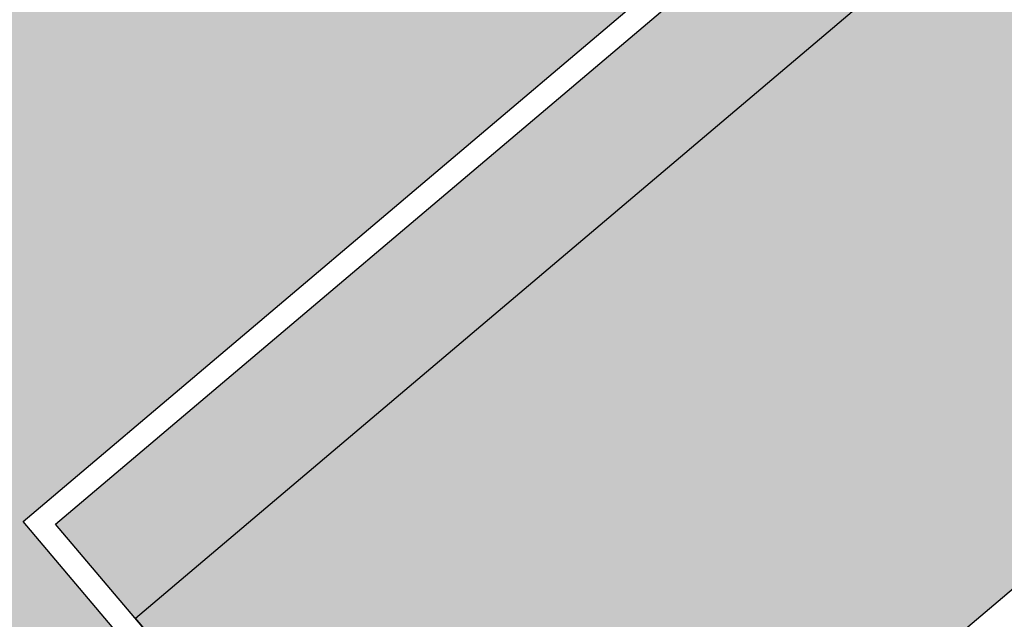
# Model space of a CAD drawing. Extents: x 518091 to 518660, y 5070018 to 5070402.
# Drawn here: x 518295 to 518304, y 5070264 to 5070269 of the extents above; entities that cross this region are included whole.
import ezdxf

# ---------------------------------------------------------------- set-up
doc = ezdxf.new("R2010")
doc.units = 0
doc.header["$MEASUREMENT"] = 0
for name, color, linetype in [('LEGENDA', 1, 'CONTINUOUS'), ('LEGGERO2', 8, 'CONTINUOUS'), ('OMBRAPROSPETTI', 251, 'CONTINUOUS'), ('PRATO', 66, 'CONTINUOUS'), ('STRADA', 8, 'CONTINUOUS')]:
    doc.layers.add(name, color=color, linetype=linetype)
pattern_1 = [(37.50000040260282, (0, 0), (-0.01259867432978137, 0.3853647537141041), [0, -0.304, 0, -0.34, 0, -0.325]), (7.500000402602813, (0, 0), (0.3539553370874455, 0.5644292155331019), [0, -0.164, 0, -0.274, 0, -0.105]), (327.5000004026028, (-0.246, -1.728579191795204e-09), (0.6228283723423461, 0.001131815083848942), [0, -0.1, 0, -0.36, 0, -0.47]), (317.5000004026028, (-0.246, -1.728579191795204e-09), (0.6012253196810183, 0.1755351172115067), [0, -0.05, 0, -0.236, 0, -0.27])]

msp = doc.modelspace()

# ---------------------------------------------------------------- hatches: boundary and pattern name
at = {"layer": 'LEGENDA', "linetype": 'CONTINUOUS'}
h = msp.add_hatch(dxfattribs=at)
h.set_pattern_fill('GOST_GLASS', color=98, scale=0.5, style=0)
h.set_pattern_definition([(45, (0, 0), (4.242640687119286, -4.440892098500626e-16), [2.5, -3.5]), (45, (1.06066, 0), (4.242640687119286, -4.440892098500626e-16), [1, -5]), (45, (0, 1.06066), (4.242640687119286, -4.440892098500626e-16), [1, -5])])
edge = h.paths.add_edge_path()
edge.add_spline(control_points=[(518373.7780938154, 5070138.858454558), (518374.0387303992, 5070140.117878479), (518374.4975974266, 5070142.33517316), (518370.8204837799, 5070144.818732577), (518374.2815307236, 5070149.483857878), (518369.9826296726, 5070150.767955549), (518369.7570822506, 5070153.828060355), (518367.4936190285, 5070157.716142556), (518361.3949917274, 5070155.053731477), (518358.4387975447, 5070161.124130988), (518359.6617129699, 5070167.59078155), (518353.7199935219, 5070168.374455204), (518348.6542559379, 5070170.106878934), (518345.9945183199, 5070176.898415715), (518339.3564248665, 5070175.445402996), (518335.4913002471, 5070177.357747145), (518332.0619648741, 5070176.85011456), (518329.8632376004, 5070180.902623724), (518325.2165615645, 5070178.418372505), (518322.9681668233, 5070182.991895093), (518322.3829210152, 5070189.56869586), (518316.6889188069, 5070185.113533612), (518312.9619315376, 5070187.299579171), (518312.0883781825, 5070190.332216953), (518310.8299926801, 5070193.428943941), (518308.0974645673, 5070196.065083929), (518304.8910180925, 5070194.673819074), (518302.2552605108, 5070196.587760777), (518298.5086074846, 5070194.318062026), (518294.0883254356, 5070197.145637056), (518293.1402458776, 5070201.621170289), (518289.3420955403, 5070202.011977443), (518287.129562834, 5070198.079446849), (518285.4138135315, 5070203.76870176), (518278.5603950956, 5070204.409254592), (518283.6409248727, 5070211.659509666), (518277.1466924855, 5070214.546493912), (518272.374941523, 5070211.906875252), (518269.4738046139, 5070216.394121353), (518265.4805651389, 5070221.207407828), (518260.0791756359, 5070223.675273045), (518254.2402028369, 5070230.72686136), (518248.4579669185, 5070223.606049427), (518243.7533405754, 5070230.445948095), (518237.3049641124, 5070232.206093285), (518230.6690334184, 5070234.677907292), (518229.9101226819, 5070242.551499655), (518223.4969863303, 5070242.847261143), (518216.780219347, 5070245.371638549), (518215.9346159837, 5070253.462216293), (518211.9197769068, 5070261.272231197), (518203.0684451996, 5070259.467418674), (518201.8427360079, 5070252.061030466), (518195.6740137766, 5070247.615549573), (518190.6433524336, 5070236.974405235), (518184.5834112969, 5070245.165058983), (518181.074368763, 5070252.997850898), (518169.8273017187, 5070248.184338155), (518161.2577486897, 5070246.765075019), (518151.6878064373, 5070246.24672797), (518148.2060632398, 5070257.292837097), (518139.4295188579, 5070247.519370023), (518129.887339448, 5070253.447853765), (518130.8887581507, 5070265.575282285), (518121.9219396401, 5070258.116049467), (518114.5723672926, 5070261.977565093), (518107.407623745, 5070259.29533508), (518100.1276043438, 5070256.922893312), (518094.9010257508, 5070257.19556505), (518091.4567862352, 5070257.37525177)], knot_values=[0, 0, 0, 0, 3.510508752089378, 6.18047049267959, 11.06690430190345, 13.95370070254951, 16.18815900933259, 19.82908661480642, 25.3909957575088, 30.81997196080442, 36.16592890773516, 42.28785971967176, 44.86403966224862, 52.44477168683432, 59.69488752875714, 61.81766603156107, 65.30027591286084, 68.96980515009557, 72.63687137789331, 76.9625418994018, 81.58783276552701, 87.81947527828103, 90.18858349003376, 93.49053390248179, 96.79248830986248, 100.6418263034805, 102.8254091553233, 106.2985287782856, 108.7779465738333, 114.7184183589017, 118.5045157089762, 121.1162363574491, 124.2494049154993, 127.134496235279, 133.4462113661883, 138.494961604247, 144.7245071424737, 147.1513548260377, 153.7703298559645, 156.4152701341885, 166.4813951228018, 172.5039709207874, 177.78674803744, 185.6862095305957, 189.8945706411003, 198.7544748321709, 204.095572441849, 209.5237512419718, 215.4521546686404, 224.1600637343623, 232.0639149132753, 237.9763612243769, 245.7666278829678, 251.360196862084, 261.8681247376107, 269.0971714860229, 274.4758327763602, 286.1858412332007, 296.2048811203957, 303.8882011820339, 311.2752432084516, 320.0947936583376, 329.8613748896897, 337.3436232026983, 344.0541996334196, 352.9651519981505, 360.5381135030181, 365.8105829964534, 375.9992435079954, 375.9992435079954, 375.9992435079954, 375.9992435079954], degree=3, periodic=0)
edge.add_line((518091.4567862352, 5070257.375251771), (518091.4567862352, 5070144.581719523))
edge.add_spline(control_points=[(518091.4567862352, 5070144.581719523), (518092.4212329038, 5070144.701548181), (518094.3142049765, 5070144.936742424), (518096.8732219263, 5070143.006829459), (518100.0739426711, 5070141.607487433), (518102.6172540747, 5070141.87894235), (518103.9032327307, 5070142.016198538)], knot_values=[0, 0, 0, 0, 2.797682995442301, 5.491164986418859, 9.217664816683236, 13.02906577852967, 13.02906577852967, 13.02906577852967, 13.02906577852967], degree=3, periodic=0)
edge.add_spline(control_points=[(518103.9032327307, 5070142.016198538), (518106.6760653586, 5070142.155172683), (518111.4896630204, 5070142.396429806), (518113.3859215346, 5070151.36881113), (518121.5892557994, 5070147.747269778), (518124.5243677392, 5070143.711287407), (518127.5388544013, 5070138.815739051), (518133.9605883578, 5070143.447805605), (518137.758106121, 5070138.223452751), (518142.6071774642, 5070135.846544028), (518148.1505457796, 5070134.811068882), (518154.0381934203, 5070134.95737206), (518159.222449947, 5070132.433518461), (518164.527122416, 5070134.934511431), (518168.1701003618, 5070131.119319859), (518173.4375525505, 5070128.992219191), (518179.2469477443, 5070131.275125865), (518184.3536456259, 5070132.970853025), (518189.4576889714, 5070133.219508269), (518194.2855967128, 5070132.163609263), (518201.2898480452, 5070132.5552379), (518202.5077313464, 5070125.792649753), (518210.1176192838, 5070124.515397729), (518207.311384487, 5070117.845451152), (518205.8448670464, 5070112.613235272), (518210.3628747688, 5070110.059328639), (518214.0585629338, 5070108.312956477), (518215.2231501639, 5070103.547949834), (518220.16688651, 5070104.257527932), (518221.1612299079, 5070098.39823328), (518225.4681097962, 5070097.441365305), (518227.0102087693, 5070095.96985409), (518227.5050150297, 5070095.497697001)], knot_values=[0, 0, 0, 0, 7.412973139685085, 12.86881502068653, 21.36288482321991, 25.10245128846981, 29.29282591324569, 35.69342444950431, 41.36453006003526, 45.48865995740524, 52.04108132939231, 57.98170064670445, 62.98477842403346, 68.60244776147607, 72.64186097333993, 77.40964085717991, 84.9541229022812, 90.20821107695791, 93.71402400177344, 99.97221875232046, 105.7357606370916, 111.4808559663774, 116.7235473372743, 123.4740518643106, 128.3305353253431, 130.7668059688089, 137.7813640020011, 140.2089823375699, 143.4857178612677, 149.2469568561265, 153.5648670050019, 155.604916504128, 155.604916504128, 155.604916504128, 155.604916504128], degree=3, periodic=0)
edge.add_spline(control_points=[(518227.5050150297, 5070095.497697001), (518228.6948066907, 5070094.226969103), (518231.2602936042, 5070091.486963518), (518240.0493227421, 5070089.150905833), (518251.2465104398, 5070093.470134333), (518260.3225145464, 5070086.836127322), (518268.6948902716, 5070084.109061624), (518277.3704094857, 5070087.955606835), (518287.5824030037, 5070084.308608298), (518299.7616517305, 5070085.750764933), (518312.2085395005, 5070081.749518707), (518322.8400667384, 5070078.032442754), (518331.73441565, 5070071.197997588), (518339.8064068848, 5070068.159325127), (518349.8994342231, 5070060.889991738), (518359.2649117896, 5070070.620118878), (518366.8865961916, 5070061.694955552), (518375.7911144333, 5070060.029622555), (518385.008759123, 5070060.219118265), (518394.6296039987, 5070067.824619764), (518388.8889285473, 5070077.268942374), (518383.0529712851, 5070087.110209063), (518396.7267516971, 5070095.106652519), (518384.6437642299, 5070100.254496549), (518378.3117824901, 5070108.810467616), (518374.348008764, 5070117.150761629), (518369.3418332444, 5070130.352625696), (518378.0903946286, 5070130.368026257), (518376.701292993, 5070135.420568534), (518374.9949946962, 5070136.797711215), (518373.995525268, 5070137.489501009), (518373.8566298747, 5070138.363989677), (518373.7780938154, 5070138.858454558)], knot_values=[0, 0, 0, 0, 5.138481588807232, 11.07984507157719, 26.0866360211381, 37.42299469149657, 42.77277977584913, 51.77700403981495, 63.77310695459902, 73.70260708585353, 88.02403433180963, 102.3400053122717, 107.2384498950564, 121.3119359937022, 129.1723301823436, 140.4456607118781, 149.6137093205538, 157.850155049199, 167.3276710463417, 177.5151053336688, 186.5108444899607, 196.8492232664367, 206.8259758993787, 215.8653830594965, 224.108173851285, 239.8873079294474, 248.5220108510167, 253.2095340484809, 257.9462415001871, 258.8706748865045, 259.9700611072898, 261.4005186042957, 261.4005186042957, 261.4005186042957, 261.4005186042957], degree=3, periodic=0)
at = {"layer": 'OMBRAPROSPETTI', "linetype": 'CONTINUOUS'}
msp.add_hatch(color=256, dxfattribs=at).paths.add_polyline_path([(518309.8649587429, 5070273.474934363), (518309.8640228866, 5070273.474144945), (518309.4439907224, 5070273.972731632), (518308.8689914561, 5070273.48727405), (518309.9639505605, 5070272.187535414), (518308.5422192466, 5070270.982855574), (518304.0193804387, 5070270.744130756), (518296.3277554733, 5070264.226763201), (518297.1002150574, 5070263.315126812), (518293.4019638704, 5070260.181476587), (518299.4985267567, 5070252.986474172), (518275.1585347784, 5070232.362396074), (518282.9802403039, 5070220.18122832), (518293.7121189832, 5070210.465946275), (518298.6679789628, 5070210.727526851), (518298.5386856929, 5070210.880115352), (518294.0405637433, 5070210.64269514), (518292.5681972188, 5070212.477934989), (518296.9871664555, 5070212.711177357), (518280.1143947591, 5070232.62397665), (518304.9863203026, 5070253.698779606), (518299.2325502016, 5070260.489227035), (518312.9836000819, 5070272.1409452), (518312.0268841428, 5070273.27003607), (518314.4514878036, 5070273.384734888), (518314.8347243557, 5070273.70946386), (518311.5558421282, 5070273.536397652), (518310.5380855406, 5070272.674018922)])
at = {"layer": 'PRATO'}
h = msp.add_hatch(dxfattribs=at)
h.set_pattern_fill('AR-SAND', color=66, scale=0.35, angle=4.026028140000001e-07, style=0)
h.set_pattern_definition([(37.50000040260282, (0, 0), (-0.02204768007711739, 0.6743883189996821), [0, -0.5319999999999999, 0, -0.595, 0, -0.56875]), (7.500000402602813, (0, 0), (0.6194218399030296, 0.9877511271829281), [0, -0.287, 0, -0.4795, 0, -0.18375]), (327.5000004026028, (-0.4305, -3.025013585641606e-09), (1.089949651599105, 0.001980676396735648), [0, -0.175, 0, -0.63, 0, -0.8225]), (317.5000004026028, (-0.4305, -3.025013585641606e-09), (1.052144309441782, 0.3071864551201367), [0, -0.08749999999999998, 0, -0.4129999999999999, 0, -0.4724999999999999])])
edge = h.paths.add_edge_path()
edge.add_spline(control_points=[(518291.1311329984, 5070268.028940697), (518292.50800725, 5070269.187818612), (518294.9346908572, 5070271.598163732), (518297.5612717636, 5070274.751822048), (518300.9495707693, 5070278.162669316), (518304.317319582, 5070283.625281295), (518310.0236146683, 5070288.520943875), (518314.516930902, 5070289.196816674), (518315.7651820779, 5070289.38457533)], knot_values=[14.40019513169543, 14.40019513169543, 14.40019513169543, 14.40019513169543, 19.80572428363752, 24.60658725297539, 26.72396030854987, 34.18617239604946, 43.95671496664069, 47.71506527257874, 47.71506527257874, 47.71506527257874, 47.71506527257874], degree=3, periodic=0)
edge.add_line((518315.7651820996, 5070289.384575333), (518311.3283952884, 5070288.853983575))
edge.add_line((518311.3283952884, 5070288.853983575), (518301.8952896937, 5070289.837234393))
edge.add_line((518301.8952896937, 5070289.837234393), (518295.0220761627, 5070291.538649113))
edge.add_line((518295.0220761627, 5070291.538649113), (518282.0191296766, 5070296.190004381))
edge.add_line((518282.0191296766, 5070296.190004381), (518273.4454069939, 5070299.184847862))
edge.add_line((518273.4454069939, 5070299.184847862), (518257.461531035, 5070252.811943196))
edge.add_line((518257.461531035, 5070252.811943196), (518258.0953581441, 5070252.186621909))
edge.add_line((518258.0953581441, 5070252.186621909), (518260.7770581442, 5070249.662621909))
edge.add_line((518260.7770581442, 5070249.662621909), (518264.1527581441, 5070246.576521909))
edge.add_line((518264.1527581441, 5070246.576521909), (518267.6598581441, 5070243.318821909))
edge.add_line((518267.6598581441, 5070243.318821909), (518268.7739521632, 5070240.7418089))
edge.add_line((518268.7739521632, 5070240.7418089), (518270.2537562581, 5070237.532280661))
edge.add_line((518270.2537562581, 5070237.532280661), (518271.2167739537, 5070234.944933583))
edge.add_line((518271.2167739537, 5070234.944933583), (518271.8880185532, 5070232.264728961))
edge.add_spline(control_points=[(518271.8880185532, 5070232.264728961), (518272.1177634749, 5070231.612685543), (518272.6774438092, 5070230.024246179), (518274.8573429666, 5070228.134633669), (518276.0851866429, 5070226.390286554), (518276.7769656961, 5070225.478548522)], knot_values=[0, 0, 0, 0, 2.045070617338319, 4.981985228162266, 8.42076217244474, 8.42076217244474, 8.42076217244474, 8.42076217244474], degree=3, periodic=0)
edge.add_line((518276.7769656956, 5070225.478548522), (518278.2553469178, 5070226.890105196))
edge.add_spline(control_points=[(518278.2553469175, 5070226.890105195), (518277.839326006, 5070227.413691428), (518276.7141639, 5070228.930030506), (518275.6584649612, 5070230.704379787), (518273.4877799798, 5070232.136960175), (518274.9033039194, 5070233.552029096), (518276.7492317221, 5070235.149666484), (518280.2525649653, 5070238.071435893), (518284.431417541, 5070240.768793005), (518286.2823025352, 5070246.62588803), (518283.9639896541, 5070249.517661782), (518282.5988182556, 5070251.220523743)], knot_values=[0, 0, 0, 0, 1.986788490821699, 5.685717952811945, 7.026345685545738, 7.780290133427041, 10.7742527277517, 15.02677550405988, 21.16456699038259, 25.42901657209274, 31.53692888703444, 31.53692888703444, 31.53692888703444, 31.53692888703444], degree=3, periodic=0)
edge.add_spline(control_points=[(518282.5988182556, 5070251.220523744), (518281.4741939401, 5070252.58472945), (518279.1707610097, 5070255.37886817), (518279.84200397, 5070260.261627173), (518281.7809969941, 5070263.53047833), (518284.0860725902, 5070264.81680317), (518285.940090146, 5070266.742197488), (518288.6019869636, 5070267.029916709), (518290.3315760583, 5070267.713112132), (518291.1311329987, 5070268.028940697)], knot_values=[0, 0, 0, 0, 5.103842261408883, 10.45358718723872, 13.45435981709794, 16.21202726439022, 18.23832199425749, 21.24994026295947, 23.83905535726219, 23.83905535726219, 23.83905535726219, 23.83905535726219], degree=3, periodic=0)
h = msp.add_hatch(dxfattribs=at)
h.set_pattern_fill('AR-SAND', color=66, scale=0.2, angle=4.026028140000001e-07, style=0)
h.set_pattern_definition(pattern_1)
edge = h.paths.add_edge_path()
edge.add_arc((518336.2580413789, 5070291.746975409), 1.736179855586142, 353.7043202574614, 468.3370159247986)
edge.add_line((518335.7118291846, 5070293.394996261), (518333.6702431217, 5070292.623663791))
edge.add_line((518333.6702431217, 5070292.623663791), (518323.3376369058, 5070290.290159098))
edge.add_line((518323.3376369058, 5070290.290159098), (518315.7651820779, 5070289.38457533))
edge.add_line((518315.7651820779, 5070289.38457533), (518315.6479478704, 5070289.366935107))
edge.add_line((518315.6479478704, 5070289.366935107), (518315.5307252511, 5070289.349259657))
edge.add_line((518315.5307252511, 5070289.349259657), (518315.413525807, 5070289.331513751))
edge.add_line((518315.413525807, 5070289.331513751), (518315.2963611262, 5070289.313662161))
edge.add_line((518315.2963611262, 5070289.313662161), (518315.1792427966, 5070289.295669661))
edge.add_line((518315.1792427966, 5070289.295669661), (518315.062182406, 5070289.277501024))
edge.add_line((518315.062182406, 5070289.277501024), (518314.9451915417, 5070289.259121018))
edge.add_line((518314.9451915417, 5070289.259121018), (518314.828281792, 5070289.240494421))
edge.add_line((518314.828281792, 5070289.240494421), (518314.7114647444, 5070289.221586))
edge.add_line((518314.7114647444, 5070289.221586), (518314.5947519866, 5070289.202360529))
edge.add_line((518314.5947519866, 5070289.202360529), (518314.4781551068, 5070289.182782782))
edge.add_line((518314.4781551068, 5070289.182782782), (518314.3616856922, 5070289.162817529))
edge.add_line((518314.3616856922, 5070289.162817529), (518314.245355331, 5070289.142429546))
edge.add_line((518314.245355331, 5070289.142429546), (518314.1291756108, 5070289.121583599))
edge.add_line((518314.1291756108, 5070289.121583599), (518314.0131581194, 5070289.100244466))
edge.add_line((518314.0131581194, 5070289.100244466), (518313.8973144445, 5070289.078376917))
edge.add_line((518313.8973144445, 5070289.078376917), (518313.781656174, 5070289.055945722))
edge.add_line((518313.781656174, 5070289.055945722), (518313.6661948955, 5070289.032915659))
edge.add_line((518313.6661948955, 5070289.032915659), (518313.5509421969, 5070289.009251495))
edge.add_line((518313.5509421969, 5070289.009251495), (518313.4359096661, 5070288.984918006))
edge.add_line((518313.4359096661, 5070288.984918006), (518313.3211088905, 5070288.95987996))
edge.add_line((518313.3211088905, 5070288.95987996), (518313.2065514582, 5070288.934102134))
edge.add_line((518313.2065514582, 5070288.934102134), (518313.0922489568, 5070288.907549297))
edge.add_line((518313.0922489568, 5070288.907549297), (518312.9782129741, 5070288.880186222))
edge.add_line((518312.9782129741, 5070288.880186222), (518312.8644550979, 5070288.851977682))
edge.add_line((518312.8644550979, 5070288.851977682), (518312.750986916, 5070288.82288845))
edge.add_line((518312.750986916, 5070288.82288845), (518312.6378200161, 5070288.792883296))
edge.add_line((518312.6378200161, 5070288.792883296), (518312.5249659861, 5070288.761926994))
edge.add_line((518312.5249659861, 5070288.761926994), (518312.4124364136, 5070288.729984316))
edge.add_line((518312.4124364136, 5070288.729984316), (518312.3002428864, 5070288.697020032))
edge.add_line((518312.3002428864, 5070288.697020032), (518312.1883969925, 5070288.662998918))
edge.add_line((518312.1883969925, 5070288.662998918), (518312.0769103189, 5070288.627885747))
edge.add_line((518312.0769103189, 5070288.627885747), (518311.9657924082, 5070288.591654349))
edge.add_line((518311.9657924082, 5070288.591654349), (518311.8550459241, 5070288.554309033))
edge.add_line((518311.8550459241, 5070288.554309033), (518311.7446720867, 5070288.5158605))
edge.add_line((518311.7446720867, 5070288.5158605), (518311.6346721154, 5070288.476319449))
edge.add_line((518311.6346721154, 5070288.476319449), (518311.5250472301, 5070288.435696584))
edge.add_line((518311.5250472301, 5070288.435696584), (518311.4157986505, 5070288.394002607))
edge.add_line((518311.4157986505, 5070288.394002607), (518311.3069275963, 5070288.351248218))
edge.add_line((518311.3069275963, 5070288.351248218), (518311.1984352874, 5070288.307444121))
edge.add_line((518311.1984352874, 5070288.307444121), (518311.0903229431, 5070288.262601015))
edge.add_line((518311.0903229431, 5070288.262601015), (518310.9825917838, 5070288.216729607))
edge.add_line((518310.9825917838, 5070288.216729607), (518310.8752430286, 5070288.169840594))
edge.add_line((518310.8752430286, 5070288.169840594), (518310.7682778976, 5070288.121944679))
edge.add_line((518310.7682778976, 5070288.121944679), (518310.6616976104, 5070288.073052566))
edge.add_line((518310.6616976104, 5070288.073052566), (518310.5555033869, 5070288.023174955))
edge.add_line((518310.5555033869, 5070288.023174955), (518310.4496964465, 5070287.972322549))
edge.add_line((518310.4496964465, 5070287.972322549), (518310.3442780093, 5070287.920506049))
edge.add_line((518310.3442780093, 5070287.920506049), (518310.2392492948, 5070287.867736157))
edge.add_line((518310.2392492948, 5070287.867736157), (518310.134611523, 5070287.814023575))
edge.add_line((518310.134611523, 5070287.814023575), (518310.0303659131, 5070287.759379001))
edge.add_line((518310.0303659131, 5070287.759379001), (518309.9265136854, 5070287.703813145))
edge.add_line((518309.9265136854, 5070287.703813145), (518309.8230560594, 5070287.647336706))
edge.add_line((518309.8230560594, 5070287.647336706), (518309.7199942548, 5070287.58996038))
edge.add_line((518309.7199942548, 5070287.58996038), (518309.6173294913, 5070287.531694876))
edge.add_line((518309.6173294913, 5070287.531694876), (518309.5150629889, 5070287.472550893))
edge.add_line((518309.5150629889, 5070287.472550893), (518309.4131959671, 5070287.412539133))
edge.add_line((518309.4131959671, 5070287.412539133), (518309.3117296456, 5070287.351670298))
edge.add_line((518309.3117296456, 5070287.351670298), (518309.2106652443, 5070287.28995509))
edge.add_line((518309.2106652443, 5070287.28995509), (518309.1100039828, 5070287.227404211))
edge.add_line((518309.1100039828, 5070287.227404211), (518309.0097470809, 5070287.164028361))
edge.add_line((518309.0097470809, 5070287.164028361), (518308.9098957583, 5070287.099838244))
edge.add_line((518308.9098957583, 5070287.099838244), (518308.8104512347, 5070287.034844561))
edge.add_line((518308.8104512347, 5070287.034844561), (518308.7114147299, 5070286.969058014))
edge.add_line((518308.7114147299, 5070286.969058014), (518308.6127874637, 5070286.902489306))
edge.add_line((518308.6127874637, 5070286.902489306), (518308.5145706558, 5070286.835149139))
edge.add_line((518308.5145706558, 5070286.835149139), (518308.4167655257, 5070286.767048214))
edge.add_line((518308.4167655257, 5070286.767048214), (518308.3193732935, 5070286.698197231))
edge.add_line((518308.3193732935, 5070286.698197231), (518308.2223951787, 5070286.628606895))
edge.add_line((518308.2223951787, 5070286.628606895), (518308.1258324011, 5070286.558287905))
edge.add_line((518308.1258324011, 5070286.558287905), (518308.0296861804, 5070286.487250966))
edge.add_line((518308.0296861804, 5070286.487250966), (518307.9339577365, 5070286.415506776))
edge.add_line((518307.9339577365, 5070286.415506776), (518307.8386482889, 5070286.343066041))
edge.add_line((518307.8386482889, 5070286.343066041), (518307.7437590573, 5070286.269939461))
edge.add_line((518307.7437590573, 5070286.269939461), (518307.6492912617, 5070286.196137737))
edge.add_line((518307.6492912617, 5070286.196137737), (518307.5552461216, 5070286.121671572))
edge.add_line((518307.5552461216, 5070286.121671572), (518307.4616248569, 5070286.046551668))
edge.add_line((518307.4616248569, 5070286.046551668), (518307.3684286873, 5070285.970788727))
edge.add_line((518307.3684286873, 5070285.970788727), (518307.2756588325, 5070285.89439345))
edge.add_line((518307.2756588325, 5070285.89439345), (518307.1833165122, 5070285.81737654))
edge.add_line((518307.1833165122, 5070285.81737654), (518307.0914029463, 5070285.739748697))
edge.add_line((518307.0914029463, 5070285.739748697), (518306.9999193542, 5070285.661520625))
edge.add_line((518306.9999193542, 5070285.661520625), (518306.9088669559, 5070285.582703023))
edge.add_line((518306.9088669559, 5070285.582703023), (518306.8182469711, 5070285.503306597))
edge.add_line((518306.8182469711, 5070285.503306597), (518306.7280606194, 5070285.423342045))
edge.add_line((518306.7280606194, 5070285.423342045), (518306.6383091208, 5070285.342820071))
edge.add_line((518306.6383091208, 5070285.342820071), (518306.5489936948, 5070285.261751378))
edge.add_line((518306.5489936948, 5070285.261751378), (518306.4601155613, 5070285.180146664))
edge.add_line((518306.4601155613, 5070285.180146664), (518306.3716759398, 5070285.098016636))
edge.add_line((518306.3716759398, 5070285.098016636), (518306.2836760503, 5070285.01537199))
edge.add_line((518306.2836760503, 5070285.01537199), (518306.1961171122, 5070284.932223433))
edge.add_line((518306.1961171122, 5070284.932223433), (518306.1090003457, 5070284.848581664))
edge.add_line((518306.1090003457, 5070284.848581664), (518306.0223269702, 5070284.764457386))
edge.add_line((518306.0223269702, 5070284.764457386), (518305.9360982054, 5070284.6798613))
edge.add_line((518305.9360982054, 5070284.6798613), (518305.8503152713, 5070284.594804109))
edge.add_line((518305.8503152713, 5070284.594804109), (518305.7649793874, 5070284.509296515))
edge.add_line((518305.7649793874, 5070284.509296515), (518305.6800917736, 5070284.423349218))
edge.add_line((518305.6800917736, 5070284.423349218), (518305.5956536494, 5070284.336972921))
edge.add_line((518305.5956536494, 5070284.336972921), (518305.5116662348, 5070284.250178328))
edge.add_line((518305.5116662348, 5070284.250178328), (518305.4281307494, 5070284.162976136))
edge.add_line((518305.4281307494, 5070284.162976136), (518305.345048413, 5070284.075377053))
edge.add_line((518305.345048413, 5070284.075377053), (518305.2624204452, 5070283.987391775))
edge.add_line((518305.2624204452, 5070283.987391775), (518305.1802480658, 5070283.899031007))
edge.add_line((518305.1802480658, 5070283.899031007), (518305.0985324946, 5070283.810305451))
edge.add_line((518305.0985324946, 5070283.810305451), (518305.0172749512, 5070283.721225807))
edge.add_line((518305.0172749512, 5070283.721225807), (518304.9364766557, 5070283.63180278))
edge.add_line((518304.9364766557, 5070283.63180278), (518304.8561388273, 5070283.542047069))
edge.add_line((518304.8561388273, 5070283.542047069), (518304.7762626861, 5070283.451969376))
edge.add_line((518304.7762626861, 5070283.451969376), (518304.6968494516, 5070283.361580406))
edge.add_line((518304.6968494516, 5070283.361580406), (518304.617900344, 5070283.270890856))
edge.add_line((518304.617900344, 5070283.270890856), (518304.5394165822, 5070283.179911432))
edge.add_line((518304.5394165822, 5070283.179911432), (518304.4613993869, 5070283.088652833))
edge.add_line((518304.4613993869, 5070283.088652833), (518304.383849977, 5070282.997125765))
edge.add_line((518304.383849977, 5070282.997125765), (518304.3067695728, 5070282.905340926))
edge.add_line((518304.3067695728, 5070282.905340926), (518304.2301593938, 5070282.813309018))
edge.add_line((518304.2301593938, 5070282.813309018), (518304.1540176507, 5070282.721040604))
edge.add_line((518304.1540176507, 5070282.721040604), (518304.078331179, 5070282.628545705))
edge.add_line((518304.078331179, 5070282.628545705), (518304.0030841268, 5070282.535834225))
edge.add_line((518304.0030841268, 5070282.535834225), (518303.9282606419, 5070282.442916057))
edge.add_line((518303.9282606419, 5070282.442916057), (518303.853844872, 5070282.349801105))
edge.add_line((518303.853844872, 5070282.349801105), (518303.7798209653, 5070282.256499265))
edge.add_line((518303.7798209653, 5070282.256499265), (518303.7061730695, 5070282.163020435))
edge.add_line((518303.7061730695, 5070282.163020435), (518303.6328853328, 5070282.069374516))
edge.add_line((518303.6328853328, 5070282.069374516), (518303.5599419028, 5070281.975571406))
edge.add_line((518303.5599419028, 5070281.975571406), (518303.4873269275, 5070281.881621001))
edge.add_line((518303.4873269275, 5070281.881621001), (518303.4150245549, 5070281.787533204))
edge.add_line((518303.4150245549, 5070281.787533204), (518303.3430189328, 5070281.69331791))
edge.add_line((518303.3430189328, 5070281.69331791), (518303.2712942092, 5070281.598985021))
edge.add_line((518303.2712942092, 5070281.598985021), (518303.199834532, 5070281.504544432))
edge.add_line((518303.199834532, 5070281.504544432), (518303.128624049, 5070281.410006045))
edge.add_line((518303.128624049, 5070281.410006045), (518303.0576469082, 5070281.315379758))
edge.add_line((518303.0576469082, 5070281.315379758), (518302.9868872574, 5070281.220675469))
edge.add_line((518302.9868872574, 5070281.220675469), (518302.9163292446, 5070281.125903076))
edge.add_line((518302.9163292446, 5070281.125903076), (518302.8459570179, 5070281.03107248))
edge.add_line((518302.8459570179, 5070281.03107248), (518302.7757547247, 5070280.936193576))
edge.add_line((518302.7757547247, 5070280.936193576), (518302.7057065135, 5070280.841276268))
edge.add_line((518302.7057065135, 5070280.841276268), (518302.6357965319, 5070280.746330449))
edge.add_line((518302.6357965319, 5070280.746330449), (518302.5660089276, 5070280.651366023))
edge.add_line((518302.5660089276, 5070280.651366023), (518302.496327849, 5070280.556392885))
edge.add_line((518302.496327849, 5070280.556392885), (518302.4267374437, 5070280.461420935))
edge.add_line((518302.4267374437, 5070280.461420935), (518302.3572218597, 5070280.36646007))
edge.add_line((518302.3572218597, 5070280.36646007), (518302.2877652447, 5070280.271520194))
edge.add_line((518302.2877652447, 5070280.271520194), (518302.2183517469, 5070280.1766112))
edge.add_line((518302.2183517469, 5070280.1766112), (518302.1489655141, 5070280.081742988))
edge.add_line((518302.1489655141, 5070280.081742988), (518302.0795906942, 5070279.986925459))
edge.add_line((518302.0795906942, 5070279.986925459), (518302.010211435, 5070279.892168508))
edge.add_line((518302.010211435, 5070279.892168508), (518301.9408118846, 5070279.797482038))
edge.add_line((518301.9408118846, 5070279.797482038), (518301.8713761909, 5070279.702875945))
edge.add_line((518301.8713761909, 5070279.702875945), (518301.8018885016, 5070279.608360128))
edge.add_line((518301.8018885016, 5070279.608360128), (518301.7323329649, 5070279.513944486))
edge.add_line((518301.7323329649, 5070279.513944486), (518301.6626937283, 5070279.419638919))
edge.add_line((518301.6626937283, 5070279.419638919), (518301.5929549402, 5070279.325453322))
edge.add_line((518301.5929549402, 5070279.325453322), (518301.5231007481, 5070279.231397598))
edge.add_line((518301.5231007481, 5070279.231397598), (518301.4531153001, 5070279.137481645))
edge.add_line((518301.4531153001, 5070279.137481645), (518301.3829827443, 5070279.043715358))
edge.add_line((518301.3829827443, 5070279.043715358), (518301.3126872281, 5070278.950108639))
edge.add_line((518301.3126872281, 5070278.950108639), (518301.2422128998, 5070278.856671387))
edge.add_line((518301.2422128998, 5070278.856671387), (518301.1715439072, 5070278.763413499))
edge.add_line((518301.1715439072, 5070278.763413499), (518301.1006643983, 5070278.670344874))
edge.add_line((518301.1006643983, 5070278.670344874), (518301.0295585209, 5070278.577475414))
edge.add_line((518301.0295585209, 5070278.577475414), (518300.9582104229, 5070278.484815013))
edge.add_line((518300.9582104229, 5070278.484815013), (518300.8866042522, 5070278.39237357))
edge.add_line((518300.8866042522, 5070278.39237357), (518300.8147241567, 5070278.300160987))
edge.add_line((518300.8147241567, 5070278.300160987), (518300.7425542846, 5070278.208187161))
edge.add_line((518300.7425542846, 5070278.208187161), (518300.6700787833, 5070278.116461991))
edge.add_line((518300.6700787833, 5070278.116461991), (518300.5972818012, 5070278.024995374))
edge.add_line((518300.5972818012, 5070278.024995374), (518300.5241474858, 5070277.933797212))
edge.add_line((518300.5241474858, 5070277.933797212), (518300.4506599853, 5070277.842877401))
edge.add_line((518300.4506599853, 5070277.842877401), (518300.3768034475, 5070277.752245841))
edge.add_line((518300.3768034475, 5070277.752245841), (518300.3025620203, 5070277.66191243))
edge.add_line((518300.3025620203, 5070277.66191243), (518300.2279198515, 5070277.571887067))
edge.add_line((518300.2279198515, 5070277.571887067), (518300.1528610893, 5070277.48217965))
edge.add_line((518300.1528610893, 5070277.48217965), (518300.0773698814, 5070277.392800081))
edge.add_line((518300.0773698814, 5070277.392800081), (518300.0014303757, 5070277.303758253))
edge.add_line((518300.0014303757, 5070277.303758253), (518299.9250267202, 5070277.215064069))
edge.add_line((518299.9250267202, 5070277.215064069), (518299.8481430628, 5070277.126727427))
edge.add_line((518299.8481430628, 5070277.126727427), (518299.7707635514, 5070277.038758226))
edge.add_line((518299.7707635514, 5070277.038758226), (518299.6928723337, 5070276.951166363))
edge.add_line((518299.6928723337, 5070276.951166363), (518299.6144557148, 5070276.863960165))
edge.add_line((518299.6144557148, 5070276.863960165), (518299.5355325344, 5070276.777124241))
edge.add_line((518299.5355325344, 5070276.777124241), (518299.4561468109, 5070276.690624841))
edge.add_line((518299.4561468109, 5070276.690624841), (518299.3763432187, 5070276.604427739))
edge.add_line((518299.3763432187, 5070276.604427739), (518299.2961664316, 5070276.51849871))
edge.add_line((518299.2961664316, 5070276.51849871), (518299.2156611239, 5070276.432803528))
edge.add_line((518299.2156611239, 5070276.432803528), (518299.1348719696, 5070276.347307965))
edge.add_line((518299.1348719696, 5070276.347307965), (518299.0538436429, 5070276.261977796))
edge.add_line((518299.0538436429, 5070276.261977796), (518298.9726208177, 5070276.176778795))
edge.add_line((518298.9726208177, 5070276.176778795), (518298.8912481683, 5070276.091676736))
edge.add_line((518298.8912481683, 5070276.091676736), (518298.8097703687, 5070276.006637393))
edge.add_line((518298.8097703687, 5070276.006637393), (518298.728232093, 5070275.921626538))
edge.add_line((518298.728232093, 5070275.921626538), (518298.6466780154, 5070275.836609947))
edge.add_line((518298.6466780154, 5070275.836609947), (518298.5651528098, 5070275.751553392))
edge.add_line((518298.5651528098, 5070275.751553392), (518298.4837011504, 5070275.666422649))
edge.add_line((518298.4837011504, 5070275.666422649), (518298.4023677114, 5070275.58118349))
edge.add_line((518298.4023677114, 5070275.58118349), (518298.3211971668, 5070275.495801691))
edge.add_line((518298.3211971668, 5070275.495801691), (518298.2402341907, 5070275.410243024))
edge.add_line((518298.2402341907, 5070275.410243024), (518298.1595214078, 5070275.324474855))
edge.add_line((518298.1595214078, 5070275.324474855), (518298.0790710871, 5070275.238488137))
edge.add_line((518298.0790710871, 5070275.238488137), (518297.9988722866, 5070275.15229186))
edge.add_line((518297.9988722866, 5070275.15229186), (518297.9189134763, 5070275.065895464))
edge.add_line((518297.9189134763, 5070275.065895464), (518297.8391831263, 5070274.979308398))
edge.add_line((518297.8391831263, 5070274.979308398), (518297.7596697065, 5070274.892540101))
edge.add_line((518297.7596697065, 5070274.892540101), (518297.680361687, 5070274.805600023))
edge.add_line((518297.680361687, 5070274.805600023), (518297.6012475375, 5070274.718497606))
edge.add_line((518297.6012475375, 5070274.718497606), (518297.5223157284, 5070274.631242294))
edge.add_line((518297.5223157284, 5070274.631242294), (518297.4435547292, 5070274.543843532))
edge.add_line((518297.4435547292, 5070274.543843532), (518297.3649530105, 5070274.456310765))
edge.add_line((518297.3649530105, 5070274.456310765), (518297.2864990417, 5070274.368653435))
edge.add_line((518297.2864990417, 5070274.368653435), (518297.2081812931, 5070274.28088099))
edge.add_line((518297.2081812931, 5070274.28088099), (518297.1299882346, 5070274.193002872))
edge.add_line((518297.1299882346, 5070274.193002872), (518297.0519083362, 5070274.105028527))
edge.add_line((518297.0519083362, 5070274.105028527), (518296.9739300681, 5070274.016967398))
edge.add_line((518296.9739300681, 5070274.016967398), (518296.8960418999, 5070273.92882893))
edge.add_line((518296.8960418999, 5070273.92882893), (518296.818232302, 5070273.840622568))
edge.add_line((518296.818232302, 5070273.840622568), (518296.7404897441, 5070273.752357753))
edge.add_line((518296.7404897441, 5070273.752357753), (518296.6628026962, 5070273.664043936))
edge.add_line((518296.6628026962, 5070273.664043936), (518296.5851596285, 5070273.575690557))
edge.add_line((518296.5851596285, 5070273.575690557), (518296.5075490108, 5070273.487307061))
edge.add_line((518296.5075490108, 5070273.487307061), (518296.4299593132, 5070273.398902893))
edge.add_line((518296.4299593132, 5070273.398902893), (518296.3523790055, 5070273.310487496))
edge.add_line((518296.3523790055, 5070273.310487496), (518296.274796558, 5070273.222070316))
edge.add_line((518296.274796558, 5070273.222070316), (518296.1972004403, 5070273.133660797))
edge.add_line((518296.1972004403, 5070273.133660797), (518296.1195791228, 5070273.045268384))
edge.add_line((518296.1195791228, 5070273.045268384), (518296.0419210753, 5070272.956902522))
edge.add_line((518296.0419210753, 5070272.956902522), (518295.9642147677, 5070272.868572652))
edge.add_line((518295.9642147677, 5070272.868572652), (518295.8864486701, 5070272.780288221))
edge.add_line((518295.8864486701, 5070272.780288221), (518295.8086112526, 5070272.692058674))
edge.add_line((518295.8086112526, 5070272.692058674), (518295.730690985, 5070272.603893455))
edge.add_line((518295.730690985, 5070272.603893455), (518295.6526763372, 5070272.515802009))
edge.add_line((518295.6526763372, 5070272.515802009), (518295.5745557796, 5070272.427793778))
edge.add_line((518295.5745557796, 5070272.427793778), (518295.4963177818, 5070272.339878209))
edge.add_line((518295.4963177818, 5070272.339878209), (518295.4179508139, 5070272.252064744))
edge.add_line((518295.4179508139, 5070272.252064744), (518295.339443346, 5070272.16436283))
edge.add_line((518295.339443346, 5070272.16436283), (518295.2607838479, 5070272.07678191))
edge.add_line((518295.2607838479, 5070272.07678191), (518295.1819607898, 5070271.989331429))
edge.add_line((518295.1819607898, 5070271.989331429), (518295.1029626416, 5070271.902020832))
edge.add_line((518295.1029626416, 5070271.902020832), (518295.0237778731, 5070271.814859561))
edge.add_line((518295.0237778731, 5070271.814859561), (518294.944395828, 5070271.727856579))
edge.add_line((518294.944395828, 5070271.727856579), (518294.8648122975, 5070271.641017277))
edge.add_line((518294.8648122975, 5070271.641017277), (518294.7850259601, 5070271.554345449))
edge.add_line((518294.7850259601, 5070271.554345449), (518294.7050355078, 5070271.467844881))
edge.add_line((518294.7050355078, 5070271.467844881), (518294.6248396327, 5070271.381519356))
edge.add_line((518294.6248396327, 5070271.381519356), (518294.5444370267, 5070271.295372662))
edge.add_line((518294.5444370267, 5070271.295372662), (518294.4638263822, 5070271.209408585))
edge.add_line((518294.4638263822, 5070271.209408585), (518294.3830063909, 5070271.123630911))
edge.add_line((518294.3830063909, 5070271.123630911), (518294.3019757454, 5070271.038043424))
edge.add_line((518294.3019757454, 5070271.038043424), (518294.220733137, 5070270.952649909))
edge.add_line((518294.220733137, 5070270.952649909), (518294.1392772583, 5070270.867454154))
edge.add_line((518294.1392772583, 5070270.867454154), (518294.0576068012, 5070270.782459945))
edge.add_line((518294.0576068012, 5070270.782459945), (518293.9757204577, 5070270.697671067))
edge.add_line((518293.9757204577, 5070270.697671067), (518293.8936169201, 5070270.613091305))
edge.add_line((518293.8936169201, 5070270.613091305), (518293.8112948801, 5070270.528724445))
edge.add_line((518293.8112948801, 5070270.528724445), (518293.72875303, 5070270.444574275))
edge.add_line((518293.72875303, 5070270.444574275), (518293.6459900619, 5070270.360644575))
edge.add_line((518293.6459900619, 5070270.360644575), (518293.5630046676, 5070270.276939138))
edge.add_line((518293.5630046676, 5070270.276939138), (518293.4797955398, 5070270.193461744))
edge.add_line((518293.4797955398, 5070270.193461744), (518295.2282378337, 5070269.039198268))
edge.add_line((518295.2282378337, 5070269.039198268), (518299.5107044891, 5070268.589204915))
edge.add_line((518299.5107044891, 5070268.589204915), (518307.9529643315, 5070275.74261016))
edge.add_line((518307.9529643315, 5070275.74261016), (518310.9614551861, 5070278.2917843))
edge.add_arc((518314.840243706, 5070273.714140586), 5.999985196772283, 40.27570645633949, 130.2757064586898, ccw=False)
edge.add_line((518319.417887421, 5070277.592929105), (518319.4123625254, 5070277.588247679))
edge.add_line((518319.4123625254, 5070277.588247679), (518325.7156427591, 5070270.149310756))
edge.add_line((518325.7156427591, 5070270.149310756), (518338.5896166398, 5070281.057853492))
edge.add_arc((518336.5366809005, 5070283.067391888), 2.872766909362743, 315.6120383625972, 383.1206978159796)
edge.add_arc((518349.6094446307, 5070289.66625431), 11.77837495260721, 170.7645561940433, 207.6765476189713, ccw=False)
h = msp.add_hatch(dxfattribs=at)
h.set_pattern_fill('AR-SAND', color=66, scale=0.2, angle=4.026028140000001e-07, style=0)
h.set_pattern_definition(pattern_1)
h.paths.add_polyline_path([(518299.5107044891, 5070268.589204915), (518295.2282378337, 5070269.039198268), (518297.933822784, 5070267.25306103)])
edge = h.paths.add_edge_path()
edge.add_line((518295.3537521132, 5070265.066882043), (518297.933822784, 5070267.25306103))
edge.add_line((518297.933822784, 5070267.25306103), (518295.2282378337, 5070269.039198268))
edge.add_line((518295.2282378337, 5070269.039198268), (518294.3153581441, 5070269.135121909))
edge.add_line((518294.3153581441, 5070269.135121909), (518292.5892312127, 5070269.328816565))
edge.add_spline(control_points=[(518292.5892312119, 5070269.328816565), (518292.0498431427, 5070268.821222148), (518290.3285636858, 5070267.292991496), (518287.3730942357, 5070265.191523805), (518284.7242563185, 5070262.178717729), (518284.2151067969, 5070258.791836672), (518285.174208382, 5070257.198953184), (518285.5983581441, 5070256.494521908)], knot_values=[0, 0, 0, 0, 2.219976949386242, 6.902989636950604, 10.89573104273608, 13.94017288708349, 16.35403377765543, 16.35403377765543, 16.35403377765543, 16.35403377765543], degree=3, periodic=0)
edge.add_line((518285.5983581441, 5070256.494521908), (518287.0807581441, 5070254.730621909))
edge.add_line((518287.0807581441, 5070254.730621909), (518289.6787581441, 5070251.899521909))
edge.add_line((518289.6787581441, 5070251.899521909), (518292.452363003, 5070249.016077827))
edge.add_spline(control_points=[(518292.4523630017, 5070249.016077828), (518292.5591983017, 5070248.903292468), (518292.8808395921, 5070248.543583697), (518293.2085445271, 5070248.161296634), (518293.3637222335, 5070247.788251934)], knot_values=[75.62462056224962, 75.62462056224962, 75.62462056224962, 75.62462056224962, 75.71960818218524, 76.96247677271893, 76.96247677271893, 76.96247677271893, 76.96247677271893], degree=3, periodic=0)
edge.add_line((518293.3637222336, 5070247.788251934), (518299.4985267567, 5070252.986474172))
edge.add_line((518299.4985267567, 5070252.986474172), (518293.4019638704, 5070260.181476587))
edge.add_line((518293.4019638704, 5070260.181476587), (518296.9476265573, 5070263.185833543))
edge.add_line((518296.9476265573, 5070263.185833543), (518295.3537521132, 5070265.066882043))
at = {"layer": 'STRADA'}
h = msp.add_hatch(dxfattribs=at)
h.set_pattern_fill('DOTS', color=252, scale=2.6, style=0)
h.set_pattern_definition([(0, (0, 0), (0.08125, 0.1625), [0, -0.1625])])
h.paths.add_polyline_path([(518319.4123680716, 5070277.588252379), (518314.8347243564, 5070273.709463859), (518323.4006230767, 5070263.600216544), (518327.9782780836, 5070267.479014634)])
h.paths.add_polyline_path([(518308.0814261518, 5070275.589317145), (518295.6356338825, 5070265.043586811), (518299.3851387033, 5070260.618520305), (518310.6766877234, 5070270.186222259), (518309.9655747408, 5070271.025459012), (518311.1118527074, 5070271.996738145)])

# ---------------------------------------------------------------- linework, layer by layer
at = {"layer": 'LEGENDA', "linetype": 'CONTINUOUS'}
for p, q in [((518295.353752113, 5070265.066882043), (518307.9529643315, 5070275.74261016)), ((518299.2325502029, 5070260.489227035), (518295.3537521134, 5070265.066882043))]:
    msp.add_line(p, q, dxfattribs=at)
at = {"layer": 'LEGENDA', "color": 6, "linetype": 'CONTINUOUS'}
msp.add_lwpolyline([(518311.821101476, 5070271.155921782), (518299.2325502029, 5070260.489227035), (518306.6671328135, 5070251.715129097), (518307.5120958126, 5070250.717926094), (518321.8590919896, 5070233.785980329), (518328.3441032618, 5070239.280944276), (518318.5501380838, 5070250.839523172), (518324.7299723453, 5070256.075900594), (518320.4632944465, 5070261.111321103), (518320.3870001961, 5070261.046674468)], close=True, dxfattribs=at)
at = {"layer": 'LEGGERO2'}
for p, q in [((518295.635633883, 5070265.043586812), (518308.0818713968, 5070275.589594861)), ((518299.3851387032, 5070260.618520305), (518295.635633883, 5070265.043586812))]:
    msp.add_line(p, q, dxfattribs=at)
at = {"layer": 'OMBRAPROSPETTI', "linetype": 'CONTINUOUS'}
for points in [[(518282.9802403039, 5070220.18122832), (518275.1585347784, 5070232.362396074), (518299.4985267567, 5070252.986474172), (518293.4019638704, 5070260.181476587), (518297.1002150574, 5070263.315126812), (518296.3277554733, 5070264.226763201), (518304.0193804387, 5070270.744130756), (518308.5422192466, 5070270.982855574), (518309.9639505605, 5070272.187535414), (518308.8689914561, 5070273.48727405), (518309.4439907228, 5070273.972731632)], [(518310.5380855406, 5070272.674018922), (518311.5558421282, 5070273.536397652), (518314.8347243557, 5070273.70946386), (518314.4514878036, 5070273.384734888), (518312.0268841428, 5070273.27003607), (518312.9836000819, 5070272.1409452), (518311.8211014752, 5070271.155921783), (518299.2325502016, 5070260.489227035), (518304.9863203026, 5070253.698779606), (518280.1143947591, 5070232.62397665), (518296.9871664555, 5070212.711177357)]]:
    msp.add_lwpolyline(points, dxfattribs=at)

doc.saveas('drawing.dxf')
